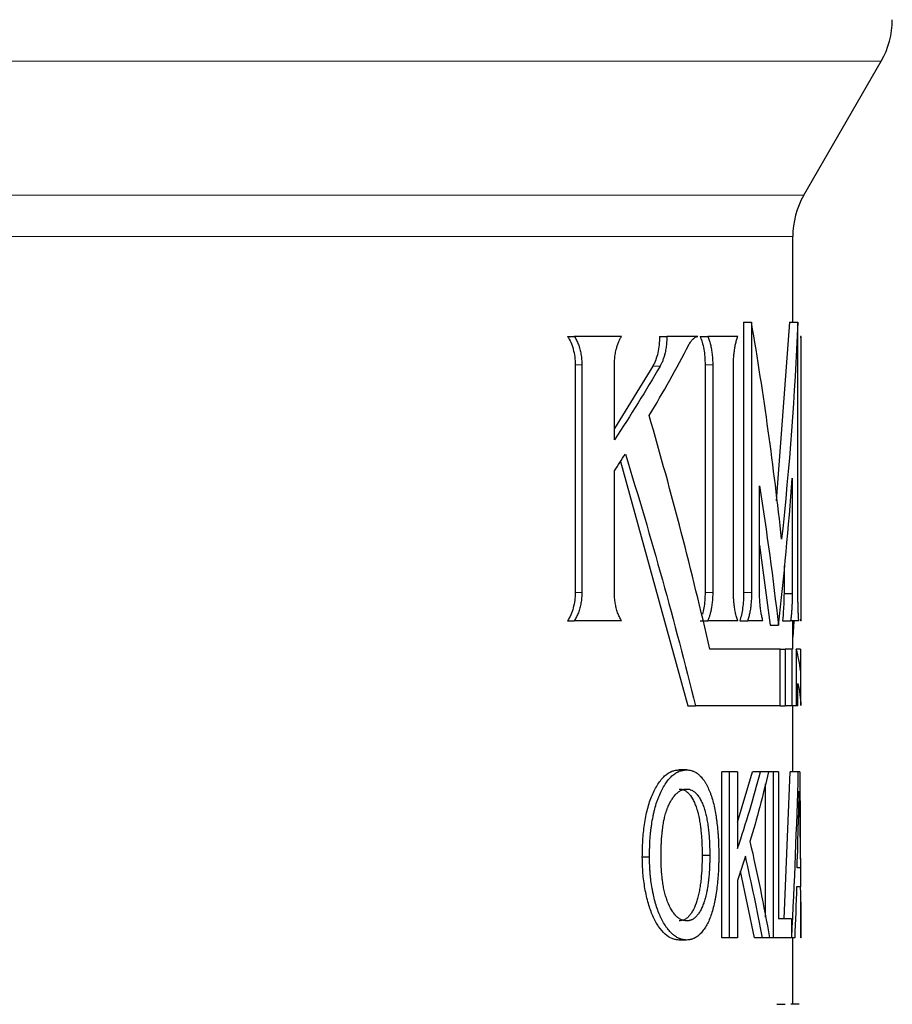
# Model space of a CAD drawing. Units: inches. Extents: x 0.5 to 33.5, y 0.5 to 21.
# Drawn here: x 3 to 3.8, y 9.2 to 10.1 of the extents above; entities that cross this region are included whole.
import ezdxf

# ---------------------------------------------------------------- set-up
doc = ezdxf.new("R2010")
doc.units = ezdxf.units.IN
doc.header["$MEASUREMENT"] = 0

msp = doc.modelspace()

# ---------------------------------------------------------------- linework, layer by layer
at = {"color": 8, "linetype": 'Continuous', "lineweight": 0}
for p, q in [((3.77597, 10.0725), (1.48437, 10.0725)), ((3.70312, 9.94632), (1.55722, 9.94632)), ((3.69267, 9.90732), (1.56767, 9.90732)), ((3.48783, 9.78658), (3.49414, 9.78658)), ((3.56098, 9.78537), (3.56782, 9.78537)), ((3.61012, 9.78654), (3.61733, 9.78654)), ((3.48783, 9.57223), (3.49414, 9.57223)), ((3.61012, 9.57218), (3.61733, 9.57218)), ((3.64639, 9.57218), (3.65386, 9.57218))]:
    msp.add_line(p, q, dxfattribs=at)
at = {"color": 7, "linetype": 'Continuous', "lineweight": 30}
for p, q in [((3.70312, 9.94632), (3.77597, 10.0725)), ((3.69267, 9.82661), (3.69267, 9.90732)), ((3.64639, 9.82661), (3.64639, 9.57218)), ((3.64639, 9.82661), (3.65386, 9.82661)), ((3.65386, 9.82661), (3.65386, 9.57218)), ((3.68974, 9.82661), (3.67718, 9.65832)), ((3.68974, 9.82661), (3.69753, 9.82661)), ((3.69753, 9.57218), (3.69753, 9.82661)), ((3.48066, 9.81329), (3.48691, 9.81329)), ((3.5314, 9.81329), (3.48691, 9.81329)), ((3.56722, 9.81329), (3.57411, 9.81329)), ((3.60318, 9.81329), (3.57411, 9.81329)), ((3.6054, 9.81329), (3.61257, 9.81329)), ((3.64093, 9.81329), (3.61257, 9.81329)), ((3.70048, 9.81329), (3.70009, 9.81329)), ((3.70048, 9.54547), (3.70048, 9.81329)), ((3.48783, 9.78658), (3.48783, 9.57223)), ((3.49414, 9.78658), (3.49414, 9.57223)), ((3.5248, 9.7159), (3.5248, 9.7858)), ((3.56098, 9.78537), (3.5248, 9.72652)), ((3.61012, 9.78654), (3.61012, 9.57218)), ((3.61733, 9.78654), (3.61733, 9.57218)), ((3.63687, 9.57336), (3.63687, 9.78772)), ((3.70035, 9.78654), (3.70035, 9.57218)), ((3.53041, 9.69533), (3.59388, 9.46549)), ((3.52476, 9.57218), (3.5247, 9.68654)), ((3.6922, 9.67976), (3.6922, 9.57109)), ((3.66139, 9.57218), (3.66139, 9.67267)), ((3.66139, 9.61676), (3.67155, 9.5413)), ((3.68445, 9.59714), (3.68445, 9.57109)), ((3.68445, 9.57109), (3.6922, 9.57109)), ((3.48063, 9.54547), (3.48688, 9.54547)), ((3.53137, 9.54547), (3.48688, 9.54547)), ((3.6054, 9.54547), (3.61257, 9.54547)), ((3.64093, 9.54547), (3.61257, 9.54547)), ((3.6428, 9.54547), (3.65025, 9.54547)), ((3.66458, 9.54547), (3.65025, 9.54547)), ((3.67155, 9.5413), (3.67921, 9.5413)), ((3.68288, 9.54547), (3.69062, 9.54547)), ((3.69837, 9.54547), (3.69062, 9.54547)), ((3.69267, 9.5189), (3.69267, 9.54547)), ((3.69356, 9.54481), (3.69267, 9.53002)), ((3.70048, 9.54547), (3.70009, 9.54547)), ((3.68088, 9.5189), (3.61456, 9.5189)), ((3.68088, 9.46549), (3.68088, 9.5189)), ((3.68088, 9.5189), (3.68552, 9.5189)), ((3.68552, 9.5189), (3.68552, 9.46549)), ((3.69218, 9.5189), (3.68552, 9.5189)), ((3.69218, 9.46549), (3.69218, 9.5189)), ((3.69604, 9.5189), (3.69604, 9.46549)), ((3.69991, 9.5189), (3.69604, 9.5189)), ((3.69991, 9.5189), (3.69991, 9.4983)), ((3.70035, 9.4656), (3.70035, 9.5189)), ((3.69753, 9.46549), (3.69753, 9.48628)), ((3.59388, 9.46549), (3.60096, 9.46549)), ((3.68088, 9.46549), (3.60096, 9.46549)), ((3.68088, 9.46549), (3.68552, 9.46549)), ((3.69218, 9.46549), (3.68552, 9.46549)), ((3.69604, 9.46549), (3.69218, 9.46549)), ((3.69267, 9.4031), (3.69267, 9.46549)), ((3.69753, 9.46549), (3.69604, 9.46549)), ((3.59281, 9.4051), (3.58578, 9.4051)), ((3.62592, 9.24685), (3.62592, 9.4031)), ((3.63324, 9.4031), (3.62592, 9.4031)), ((3.63324, 9.24685), (3.63324, 9.4031)), ((3.64077, 9.4031), (3.63324, 9.4031)), ((3.64077, 9.35593), (3.65478, 9.4031)), ((3.64077, 9.4031), (3.64077, 9.33111)), ((3.66232, 9.4031), (3.65478, 9.4031)), ((3.66994, 9.4031), (3.66232, 9.4031)), ((3.67454, 9.4031), (3.66994, 9.4031)), ((3.67454, 9.24685), (3.67454, 9.4031)), ((3.67918, 9.4031), (3.67454, 9.4031)), ((3.67918, 9.4031), (3.67918, 9.26487)), ((3.68473, 9.26487), (3.69012, 9.4031)), ((3.69792, 9.4031), (3.69012, 9.4031)), ((3.69936, 9.4031), (3.69792, 9.4031)), ((3.69936, 9.4031), (3.70007, 9.29492)), ((3.66692, 9.26637), (3.66692, 9.39185)), ((3.55781, 9.3229), (3.55104, 9.3229)), ((3.60735, 9.32488), (3.61454, 9.32488)), ((3.65662, 9.24685), (3.64361, 9.30976)), ((3.69992, 9.31295), (3.69683, 9.31295)), ((3.64077, 9.30093), (3.64077, 9.24685)), ((3.70011, 9.29492), (3.69626, 9.29492)), ((3.70048, 9.24685), (3.70048, 9.2805)), ((3.69143, 9.26487), (3.67918, 9.26487)), ((3.69143, 9.26487), (3.69143, 9.24685)), ((3.59276, 9.24484), (3.58574, 9.24484)), ((3.63324, 9.24685), (3.62592, 9.24685)), ((3.64077, 9.24685), (3.63324, 9.24685)), ((3.66417, 9.24685), (3.65662, 9.24685)), ((3.67089, 9.24685), (3.66417, 9.24685)), ((3.67454, 9.24685), (3.67089, 9.24685)), ((3.69143, 9.24685), (3.67454, 9.24685)), ((3.69452, 9.24685), (3.69178, 9.24685)), ((3.69267, 9.18435), (3.69267, 9.24685)), ((3.70048, 9.24685), (3.70043, 9.24685)), ((3.67776, 9.18435), (3.68547, 9.18435)), ((3.6987, 9.18435), (3.6909, 9.18435))]:
    msp.add_line(p, q, dxfattribs=at)
for centre, start, end in [((3.70842, 10.1115), 330, 0), ((3.77067, 9.90732), 150, 180)]:
    msp.add_arc(centre, 0.078, start, end, dxfattribs=at)
for points in [[(3.68217, 9.6223), (3.67488, 9.6904), (3.66542, 9.75851), (3.65386, 9.82661)], [(3.69753, 9.82661), (3.6946, 9.75851), (3.68947, 9.6904), (3.68217, 9.6223)], [(3.55749, 9.73864), (3.57082, 9.76087), (3.58328, 9.7831), (3.59484, 9.80533)], [(3.56782, 9.78537), (3.55441, 9.76222), (3.54006, 9.73906), (3.5248, 9.7159)], [(3.61456, 9.5189), (3.59783, 9.59215), (3.57877, 9.6654), (3.55749, 9.73864)], [(3.5247, 9.68654), (3.52819, 9.69185), (3.53165, 9.69716), (3.53505, 9.70246)], [(3.53505, 9.70246), (3.55958, 9.62347), (3.58162, 9.54448), (3.60096, 9.46549)], [(3.67921, 9.5413), (3.68453, 9.58745), (3.68887, 9.63361), (3.6922, 9.67976)], [(3.66139, 9.67267), (3.66821, 9.62888), (3.67415, 9.58509), (3.67921, 9.5413)], [(3.69991, 9.4983), (3.69923, 9.50517), (3.69794, 9.51203), (3.69604, 9.5189)], [(3.69753, 9.48628), (3.69908, 9.47939), (3.70002, 9.47249), (3.70035, 9.4656)], [(3.64077, 9.33111), (3.64873, 9.3551), (3.65592, 9.3791), (3.66232, 9.4031)], [(3.66994, 9.4031), (3.66474, 9.38133), (3.65889, 9.35957), (3.65239, 9.3378)], [(3.69178, 9.24685), (3.69443, 9.29893), (3.69648, 9.35101), (3.69792, 9.4031)], [(3.69683, 9.31295), (3.69727, 9.32737), (3.69768, 9.34179), (3.69804, 9.35621)], [(3.69931, 9.35402), (3.69955, 9.34033), (3.69975, 9.32664), (3.69992, 9.31295)], [(3.65239, 9.3378), (3.65929, 9.30748), (3.66546, 9.27716), (3.67089, 9.24685)], [(3.64814, 9.32381), (3.64576, 9.31619), (3.6433, 9.30856), (3.64077, 9.30093)], [(3.66417, 9.24685), (3.6593, 9.2725), (3.65396, 9.29816), (3.64814, 9.32381)], [(3.69626, 9.29492), (3.69573, 9.2789), (3.69515, 9.26287), (3.69452, 9.24685)], [(3.70043, 9.24685), (3.70037, 9.26287), (3.70027, 9.2789), (3.70011, 9.29492)]]:
    msp.add_open_spline(points, degree=3, dxfattribs=at)
for points, knots in [([(3.48066, 9.81329), (3.48296, 9.80989), (3.48472, 9.80588), (3.48721, 9.79659), (3.48783, 9.7917), (3.48783, 9.78658)], [0, 0, 0, 0, 0.5, 0.5, 1, 1, 1, 1]), ([(3.48691, 9.81329), (3.48729, 9.81272), (3.48804, 9.81157), (3.48906, 9.80971), (3.49, 9.80775), (3.49085, 9.80568), (3.49161, 9.80351), (3.4925, 9.8005), (3.49336, 9.79656), (3.49402, 9.79162), (3.4941, 9.78827), (3.49414, 9.78658)], [0, 0, 0, 0, 0.084509, 0.168037, 0.250997, 0.333812, 0.416907, 0.500701, 0.667554, 0.832847, 1, 1, 1, 1]), ([(3.5248, 9.7858), (3.5248, 9.78667), (3.5248, 9.7884), (3.52493, 9.79098), (3.52515, 9.79352), (3.52548, 9.79602), (3.5259, 9.79848), (3.52652, 9.80128), (3.52737, 9.80437), (3.52853, 9.80761), (3.52987, 9.81064), (3.53089, 9.8124), (3.5314, 9.81329)], [0, 0, 0, 0, 0.084213, 0.16745, 0.250153, 0.332769, 0.415749, 0.499538, 0.624493, 0.749582, 0.874531, 1, 1, 1, 1]), ([(3.56722, 9.81329), (3.56724, 9.80793), (3.5667, 9.80267), (3.56455, 9.79301), (3.56297, 9.78874), (3.56098, 9.78537)], [0, 0, 0, 0, 0.5, 0.5, 1, 1, 1, 1]), ([(3.57411, 9.81329), (3.57411, 9.8124), (3.5741, 9.81062), (3.57396, 9.80797), (3.57374, 9.80536), (3.57342, 9.80279), (3.57302, 9.80027), (3.57244, 9.79742), (3.57163, 9.79429), (3.57054, 9.79102), (3.56928, 9.78799), (3.56831, 9.78625), (3.56782, 9.78537)], [0, 0, 0, 0, 0.083773, 0.166869, 0.249755, 0.3329, 0.416142, 0.499477, 0.62444, 0.749542, 0.874697, 1, 1, 1, 1]), ([(3.59484, 9.80533), (3.59515, 9.80588), (3.59576, 9.80699), (3.59674, 9.80843), (3.59774, 9.80971), (3.59914, 9.81117), (3.60095, 9.81259), (3.60243, 9.81306), (3.60318, 9.81329)], [0, 0, 0, 0, 0.125703, 0.25044, 0.374905, 0.499797, 0.74947, 1, 1, 1, 1]), ([(3.6054, 9.81329), (3.60693, 9.80988), (3.60809, 9.80587), (3.60972, 9.79656), (3.61012, 9.79167), (3.61012, 9.78654)], [0, 0, 0, 0, 0.5, 0.5, 1, 1, 1, 1]), ([(3.61257, 9.81329), (3.61282, 9.81271), (3.61332, 9.81157), (3.614, 9.8097), (3.61461, 9.80774), (3.61517, 9.80567), (3.61567, 9.80349), (3.61626, 9.80047), (3.61682, 9.79653), (3.61725, 9.79159), (3.6173, 9.78823), (3.61733, 9.78654)], [0, 0, 0, 0, 0.084512, 0.168039, 0.250998, 0.333812, 0.416907, 0.500704, 0.667472, 0.832762, 1, 1, 1, 1]), ([(3.63687, 9.78772), (3.63688, 9.78853), (3.63691, 9.79016), (3.63702, 9.79256), (3.63719, 9.79493), (3.63741, 9.79725), (3.63768, 9.79953), (3.63812, 9.8025), (3.63878, 9.80603), (3.63976, 9.80994), (3.64054, 9.81217), (3.64093, 9.81329)], [0, 0, 0, 0, 0.084141, 0.167412, 0.250198, 0.332894, 0.415895, 0.499592, 0.66643, 0.832187, 1, 1, 1, 1]), ([(3.70009, 9.81329), (3.70011, 9.81271), (3.70014, 9.81157), (3.70018, 9.8097), (3.70022, 9.80774), (3.70025, 9.80567), (3.70027, 9.80349), (3.7003, 9.80047), (3.70033, 9.79653), (3.70035, 9.79159), (3.70035, 9.78823), (3.70035, 9.78654)], [0, 0, 0, 0, 0.084512, 0.16804, 0.250999, 0.333812, 0.416907, 0.500704, 0.667465, 0.832755, 1, 1, 1, 1]), ([(3.48783, 9.57223), (3.48783, 9.56708), (3.48721, 9.5622), (3.48471, 9.55289), (3.48294, 9.54887), (3.48063, 9.54547)], [0, 0, 0, 0, 0.5, 0.5, 1, 1, 1, 1]), ([(3.49414, 9.57223), (3.49413, 9.57138), (3.49411, 9.56968), (3.49394, 9.56717), (3.49368, 9.5647), (3.49331, 9.56226), (3.49284, 9.55987), (3.49208, 9.55676), (3.49088, 9.55305), (3.48909, 9.54896), (3.48762, 9.54664), (3.48688, 9.54547)], [0, 0, 0, 0, 0.0841917, 0.1674484, 0.25019, 0.3328439, 0.4158392, 0.4995995, 0.6664571, 0.8321224, 1, 1, 1, 1]), ([(3.53137, 9.54547), (3.53103, 9.54605), (3.53036, 9.54719), (3.52943, 9.54906), (3.52858, 9.55102), (3.5278, 9.55308), (3.52711, 9.55525), (3.52629, 9.55827), (3.52548, 9.56221), (3.52488, 9.56714), (3.5248, 9.5705), (3.52476, 9.57218)], [0, 0, 0, 0, 0.084509, 0.168037, 0.250997, 0.333812, 0.416907, 0.500701, 0.667554, 0.832847, 1, 1, 1, 1]), ([(3.61012, 9.57218), (3.61006, 9.56966), (3.60994, 9.56464), (3.60906, 9.55767), (3.60806, 9.5537), (3.6076, 9.55185)], [0, 0, 0, 0, 0.348973, 0.696131, 1, 1, 1, 1]), ([(3.61733, 9.57218), (3.61732, 9.57133), (3.61731, 9.56965), (3.6172, 9.56714), (3.61703, 9.56467), (3.61679, 9.56224), (3.61648, 9.55985), (3.61605, 9.55713), (3.61544, 9.55414), (3.61462, 9.55099), (3.61367, 9.54806), (3.61294, 9.54634), (3.61257, 9.54547)], [0, 0, 0, 0, 0.084178, 0.167425, 0.250158, 0.332803, 0.415788, 0.499533, 0.624491, 0.749584, 0.874531, 1, 1, 1, 1]), ([(3.64093, 9.54547), (3.64071, 9.54607), (3.64028, 9.54726), (3.63969, 9.5492), (3.63915, 9.55125), (3.63867, 9.55341), (3.63823, 9.55568), (3.63778, 9.55844), (3.63737, 9.56172), (3.63705, 9.56554), (3.63687, 9.56943), (3.63687, 9.57205), (3.63687, 9.57336)], [0, 0, 0, 0, 0.0845519, 0.1680562, 0.2509604, 0.3337218, 0.4167997, 0.5006487, 0.6255129, 0.7503989, 0.8749493, 1, 1, 1, 1]), ([(3.64639, 9.57218), (3.64639, 9.56705), (3.64608, 9.56218), (3.64485, 9.55288), (3.64397, 9.54886), (3.6428, 9.54547)], [0, 0, 0, 0, 0.5, 0.5, 1, 1, 1, 1]), ([(3.65386, 9.57218), (3.65386, 9.57133), (3.65385, 9.56964), (3.65376, 9.56714), (3.65364, 9.56467), (3.65345, 9.56224), (3.65322, 9.55985), (3.65284, 9.55674), (3.65225, 9.55304), (3.65136, 9.54895), (3.65062, 9.54664), (3.65025, 9.54547)], [0, 0, 0, 0, 0.084189, 0.167446, 0.25019, 0.332846, 0.415841, 0.499596, 0.666598, 0.832267, 1, 1, 1, 1]), ([(3.66458, 9.54547), (3.66441, 9.54605), (3.66409, 9.54719), (3.66365, 9.54906), (3.66324, 9.55102), (3.66286, 9.55308), (3.66253, 9.55525), (3.66213, 9.55827), (3.66174, 9.56221), (3.66144, 9.56714), (3.66141, 9.57049), (3.66139, 9.57218)], [0, 0, 0, 0, 0.084509, 0.168037, 0.250997, 0.333812, 0.416907, 0.500701, 0.667554, 0.832847, 1, 1, 1, 1]), ([(3.68445, 9.57109), (3.68443, 9.56616), (3.68429, 9.56147), (3.68376, 9.5526), (3.68338, 9.54874), (3.68288, 9.54547)], [0, 0, 0, 0, 0.5, 0.5, 1, 1, 1, 1]), ([(3.6922, 9.57109), (3.69219, 9.57028), (3.69218, 9.56865), (3.69214, 9.56624), (3.69208, 9.56387), (3.692, 9.56154), (3.6919, 9.55926), (3.69174, 9.55628), (3.69148, 9.55274), (3.6911, 9.54883), (3.69078, 9.5466), (3.69062, 9.54547)], [0, 0, 0, 0, 0.084143, 0.167414, 0.250199, 0.332894, 0.415895, 0.499595, 0.666334, 0.832088, 1, 1, 1, 1]), ([(3.69837, 9.54547), (3.69833, 9.54605), (3.69825, 9.54719), (3.69813, 9.54906), (3.69803, 9.55102), (3.69793, 9.55308), (3.69784, 9.55525), (3.69774, 9.55827), (3.69763, 9.56221), (3.69755, 9.56714), (3.69754, 9.5705), (3.69753, 9.57218)], [0, 0, 0, 0, 0.084509, 0.168037, 0.250997, 0.333812, 0.416907, 0.500701, 0.667554, 0.832847, 1, 1, 1, 1]), ([(3.70035, 9.57218), (3.70035, 9.57133), (3.70035, 9.56964), (3.70034, 9.56714), (3.70034, 9.56467), (3.70033, 9.56224), (3.70031, 9.55985), (3.70029, 9.55674), (3.70025, 9.55304), (3.70019, 9.54895), (3.70012, 9.54664), (3.70009, 9.54547)], [0, 0, 0, 0, 0.084189, 0.167446, 0.25019, 0.332846, 0.415841, 0.499596, 0.666598, 0.832266, 1, 1, 1, 1]), ([(3.55104, 9.3229), (3.55107, 9.32551), (3.55113, 9.3307), (3.55153, 9.34108), (3.55285, 9.35388), (3.55523, 9.36607), (3.55786, 9.375), (3.56019, 9.38117), (3.56281, 9.38677), (3.56568, 9.39176), (3.56877, 9.39603), (3.57312, 9.40062), (3.57773, 9.40362), (3.58236, 9.40478), (3.58464, 9.40499), (3.58578, 9.4051)], [0, 0, 0, 0, 0.062519, 0.124966, 0.249917, 0.375185, 0.437811, 0.499889, 0.56258, 0.625029, 0.687408, 0.750083, 0.875024, 0.937448, 1, 1, 1, 1]), ([(3.55781, 9.3229), (3.55783, 9.32464), (3.55785, 9.32615), (3.55788, 9.3281), (3.5579, 9.3287), (3.55791, 9.32951), (3.55792, 9.32977), (3.55793, 9.33013), (3.55793, 9.33025), (3.55793, 9.33043), (3.55793, 9.33048), (3.55794, 9.33057), (3.55794, 9.33059), (3.55794, 9.33065), (3.55794, 9.33066), (3.55797, 9.33213), (3.55802, 9.33349), (3.5581, 9.33543), (3.55813, 9.33606), (3.55817, 9.33699), (3.55819, 9.33729), (3.55821, 9.33774), (3.55822, 9.33789), (3.55824, 9.33818), (3.55825, 9.33831), (3.55841, 9.34106), (3.55862, 9.34363), (3.55902, 9.34745), (3.55917, 9.34871), (3.5594, 9.35061), (3.55949, 9.35124), (3.55966, 9.35249), (3.55975, 9.3531), (3.56022, 9.35633), (3.56066, 9.35881), (3.56137, 9.3624), (3.56163, 9.36357), (3.56215, 9.36587), (3.56245, 9.36708), (3.56336, 9.37056), (3.56403, 9.37279), (3.56511, 9.376), (3.56548, 9.37704), (3.56625, 9.37909), (3.56665, 9.38007), (3.56875, 9.38502), (3.57059, 9.38855), (3.57459, 9.39473), (3.57673, 9.3973), (3.58011, 9.40037), (3.58125, 9.40125), (3.58297, 9.40235), (3.58355, 9.40268), (3.58441, 9.40313), (3.5847, 9.40327), (3.58514, 9.40346), (3.58528, 9.40352), (3.5855, 9.40361), (3.58557, 9.40364), (3.58572, 9.4037), (3.5858, 9.40373), (3.58639, 9.40396), (3.58694, 9.40414), (3.58781, 9.40437), (3.58811, 9.40444), (3.58857, 9.40454), (3.58872, 9.40457), (3.58895, 9.40462), (3.58903, 9.40463), (3.58915, 9.40465), (3.58919, 9.40466), (3.58925, 9.40467), (3.58927, 9.40467), (3.58931, 9.40468), (3.58933, 9.40468), (3.59012, 9.40482), (3.59128, 9.40495), (3.59281, 9.4051)], [0, 0, 0, 0, 0.03125, 0.03125, 0.046875, 0.046875, 0.054688, 0.054688, 0.058594, 0.058594, 0.060547, 0.060547, 0.061523, 0.061523, 0.0625, 0.0625, 0.09375, 0.09375, 0.109375, 0.109375, 0.117188, 0.117188, 0.121094, 0.121094, 0.125, 0.125, 0.1875, 0.1875, 0.21875, 0.21875, 0.234375, 0.234375, 0.25, 0.25, 0.3125, 0.3125, 0.34375, 0.34375, 0.375, 0.375, 0.4375, 0.4375, 0.46875, 0.46875, 0.5, 0.5, 0.625, 0.625, 0.75, 0.75, 0.8125, 0.8125, 0.84375, 0.84375, 0.859375, 0.859375, 0.867188, 0.867188, 0.871094, 0.871094, 0.875, 0.875, 0.90625, 0.90625, 0.921875, 0.921875, 0.929688, 0.929688, 0.933594, 0.933594, 0.935547, 0.935547, 0.936523, 0.936523, 0.9375, 0.9375, 1, 1, 1, 1]), ([(3.59281, 9.4051), (3.59356, 9.40502), (3.59421, 9.40495), (3.59505, 9.40485), (3.5953, 9.40481), (3.59565, 9.40476), (3.59576, 9.40474), (3.59591, 9.40472), (3.59596, 9.40471), (3.59604, 9.4047), (3.59606, 9.40469), (3.5961, 9.40468), (3.59611, 9.40468), (3.59613, 9.40468), (3.59614, 9.40468), (3.59676, 9.40456), (3.59734, 9.40443), (3.59816, 9.40419), (3.59842, 9.40411), (3.59881, 9.40397), (3.59893, 9.40392), (3.59912, 9.40385), (3.59918, 9.40383), (3.59931, 9.40378), (3.59936, 9.40375), (3.60048, 9.40328), (3.60152, 9.40268), (3.60306, 9.40157), (3.60357, 9.40116), (3.60434, 9.40049), (3.60459, 9.40026), (3.6051, 9.39978), (3.60536, 9.39953), (3.60659, 9.39826), (3.60754, 9.39713), (3.60891, 9.39527), (3.60936, 9.39462), (3.61001, 9.3936), (3.61023, 9.39326), (3.61066, 9.39255), (3.61086, 9.39219), (3.61193, 9.39032), (3.61273, 9.38872), (3.61387, 9.38617), (3.61424, 9.38529), (3.61477, 9.38393), (3.61494, 9.38348), (3.6152, 9.38278), (3.61529, 9.38255), (3.61546, 9.38207), (3.61554, 9.38183), (3.6169, 9.37792), (3.61802, 9.37386), (3.61944, 9.3672), (3.61988, 9.36488), (3.62047, 9.36127), (3.62066, 9.36004), (3.62093, 9.35816), (3.62102, 9.35752), (3.62114, 9.35657), (3.62118, 9.35625), (3.62127, 9.3556), (3.62131, 9.35526), (3.62165, 9.35248), (3.62191, 9.35), (3.62223, 9.34626), (3.62233, 9.34501), (3.62246, 9.34314), (3.6225, 9.34251), (3.62256, 9.34158), (3.62258, 9.34126), (3.6226, 9.34079), (3.62261, 9.34064), (3.62263, 9.34032), (3.62264, 9.34015), (3.6227, 9.33887), (3.62276, 9.33766), (3.62283, 9.33575), (3.62285, 9.3351), (3.62288, 9.3341), (3.62289, 9.33376), (3.6229, 9.33325), (3.6229, 9.33308), (3.62291, 9.33282), (3.62291, 9.33273), (3.62291, 9.3326), (3.62291, 9.33256), (3.62292, 9.33247), (3.62292, 9.33241), (3.62296, 9.33069), (3.623, 9.32813), (3.62304, 9.32472)], [0, 0, 0, 0, 0.03125, 0.03125, 0.046875, 0.046875, 0.054688, 0.054688, 0.058594, 0.058594, 0.060547, 0.060547, 0.061523, 0.061523, 0.0625, 0.0625, 0.09375, 0.09375, 0.109375, 0.109375, 0.117188, 0.117188, 0.121094, 0.121094, 0.125, 0.125, 0.1875, 0.1875, 0.21875, 0.21875, 0.234375, 0.234375, 0.25, 0.25, 0.3125, 0.3125, 0.34375, 0.34375, 0.359375, 0.359375, 0.375, 0.375, 0.4375, 0.4375, 0.46875, 0.46875, 0.484375, 0.484375, 0.492188, 0.492188, 0.5, 0.5, 0.625, 0.625, 0.6875, 0.6875, 0.71875, 0.71875, 0.734375, 0.734375, 0.742188, 0.742188, 0.75, 0.75, 0.8125, 0.8125, 0.84375, 0.84375, 0.859375, 0.859375, 0.867188, 0.867188, 0.871094, 0.871094, 0.875, 0.875, 0.90625, 0.90625, 0.921875, 0.921875, 0.929688, 0.929688, 0.933594, 0.933594, 0.935547, 0.935547, 0.936523, 0.936523, 0.9375, 0.9375, 1, 1, 1, 1]), ([(3.56868, 9.32265), (3.5687, 9.32527), (3.56872, 9.32723), (3.56874, 9.32855), (3.56875, 9.3286), (3.56875, 9.32866), (3.56875, 9.32869), (3.56875, 9.32879), (3.56875, 9.32885), (3.56875, 9.32904), (3.56876, 9.32917), (3.56876, 9.32955), (3.56877, 9.3298), (3.56879, 9.33055), (3.5688, 9.33105), (3.56884, 9.33252), (3.56888, 9.33347), (3.56892, 9.33452), (3.56893, 9.33467), (3.56894, 9.33493), (3.56895, 9.33506), (3.56896, 9.33544), (3.56898, 9.3357), (3.56902, 9.33647), (3.56904, 9.33698), (3.56913, 9.33849), (3.56919, 9.33948), (3.56939, 9.34239), (3.56955, 9.34425), (3.56975, 9.34615), (3.56976, 9.34629), (3.56979, 9.34654), (3.5698, 9.34667), (3.56984, 9.34704), (3.56987, 9.34729), (3.56995, 9.34803), (3.57001, 9.34852), (3.57019, 9.34997), (3.57032, 9.35092), (3.57073, 9.35373), (3.57104, 9.35554), (3.5714, 9.35739), (3.57143, 9.35753), (3.57148, 9.35777), (3.5715, 9.35789), (3.57158, 9.35826), (3.57163, 9.3585), (3.57178, 9.35922), (3.57189, 9.35969), (3.5722, 9.36108), (3.57242, 9.36197), (3.5731, 9.36454), (3.57358, 9.36611), (3.57422, 9.36791), (3.57436, 9.36829), (3.57464, 9.36902), (3.57479, 9.36939), (3.57525, 9.3705), (3.57557, 9.37123), (3.57601, 9.37215), (3.57609, 9.37231), (3.57625, 9.37265), (3.57634, 9.37281), (3.57659, 9.37331), (3.57676, 9.37364), (3.57728, 9.37462), (3.57763, 9.37525), (3.57818, 9.37616), (3.57835, 9.37645), (3.57871, 9.37703), (3.5789, 9.37731), (3.57946, 9.37816), (3.57984, 9.37871), (3.58063, 9.37978), (3.58103, 9.3803), (3.58182, 9.38126), (3.58221, 9.3817), (3.58339, 9.38294), (3.58419, 9.38365), (3.58588, 9.3849), (3.58675, 9.38543), (3.58789, 9.38597), (3.58812, 9.38607), (3.58857, 9.38626), (3.58879, 9.38634), (3.58944, 9.38658), (3.58986, 9.3867), (3.59066, 9.38688), (3.59109, 9.38695), (3.59158, 9.38699), (3.59158, 9.38699), (3.5916, 9.38699), (3.59161, 9.387), (3.59164, 9.387), (3.59166, 9.387), (3.59172, 9.387), (3.59176, 9.38701), (3.5919, 9.38702), (3.592, 9.38702), (3.59232, 9.38704), (3.59257, 9.38706), (3.59286, 9.38707)], [0, 0, 0, 0, 0.0625, 0.0625, 0.063477, 0.063477, 0.064453, 0.064453, 0.066406, 0.066406, 0.070312, 0.070312, 0.078125, 0.078125, 0.09375, 0.09375, 0.125, 0.125, 0.128906, 0.128906, 0.132812, 0.132812, 0.140625, 0.140625, 0.15625, 0.15625, 0.1875, 0.1875, 0.25, 0.25, 0.253906, 0.253906, 0.257812, 0.257812, 0.265625, 0.265625, 0.28125, 0.28125, 0.3125, 0.3125, 0.375, 0.375, 0.378906, 0.378906, 0.382812, 0.382812, 0.390625, 0.390625, 0.40625, 0.40625, 0.4375, 0.4375, 0.5, 0.5, 0.515625, 0.515625, 0.53125, 0.53125, 0.5625, 0.5625, 0.570312, 0.570312, 0.578125, 0.578125, 0.59375, 0.59375, 0.625, 0.625, 0.640625, 0.640625, 0.65625, 0.65625, 0.6875, 0.6875, 0.71875, 0.71875, 0.75, 0.75, 0.8125, 0.8125, 0.875, 0.875, 0.890625, 0.890625, 0.90625, 0.90625, 0.9375, 0.9375, 0.96875, 0.96875, 0.969727, 0.969727, 0.970703, 0.970703, 0.972656, 0.972656, 0.976562, 0.976562, 0.984375, 0.984375, 1, 1, 1, 1]), ([(3.58583, 9.38707), (3.58625, 9.38705), (3.58708, 9.38701), (3.58872, 9.38677), (3.59073, 9.38597), (3.59308, 9.3845), (3.59602, 9.38156), (3.59871, 9.37748), (3.6007, 9.37297), (3.60174, 9.37018), (3.6025, 9.36782), (3.60322, 9.36526), (3.60413, 9.36158), (3.60498, 9.35719), (3.60576, 9.35214), (3.60633, 9.34718), (3.60682, 9.3419), (3.60712, 9.33625), (3.60732, 9.33057), (3.60734, 9.32678), (3.60735, 9.32488)], [0, 0, 0, 0, 0.031267, 0.062531, 0.125026, 0.187533, 0.250028, 0.374818, 0.437318, 0.468611, 0.499836, 0.536424, 0.571431, 0.642403, 0.696391, 0.7499, 0.812423, 0.874943, 0.937472, 1, 1, 1, 1]), ([(3.59286, 9.38707), (3.59342, 9.38704), (3.59383, 9.38701), (3.59412, 9.38699), (3.59414, 9.38699), (3.59417, 9.38698), (3.59418, 9.38698), (3.59422, 9.38698), (3.59425, 9.38697), (3.59433, 9.38696), (3.59438, 9.38696), (3.59454, 9.38694), (3.59465, 9.38692), (3.59496, 9.38688), (3.59516, 9.38684), (3.59613, 9.38662), (3.59694, 9.38632), (3.59863, 9.38545), (3.59942, 9.38494), (3.60031, 9.38423), (3.60048, 9.38409), (3.60084, 9.38377), (3.60103, 9.3836), (3.60158, 9.38306), (3.60197, 9.38265), (3.60246, 9.38208), (3.60254, 9.38199), (3.60272, 9.38178), (3.60281, 9.38167), (3.60308, 9.38134), (3.60325, 9.38112), (3.60377, 9.38043), (3.60411, 9.37994), (3.60511, 9.37842), (3.60575, 9.37731), (3.60644, 9.37595), (3.60651, 9.37582), (3.60665, 9.37553), (3.60672, 9.37538), (3.60694, 9.37493), (3.60708, 9.37461), (3.60752, 9.37365), (3.6078, 9.37297), (3.60816, 9.37208), (3.60823, 9.37191), (3.60836, 9.37157), (3.60843, 9.37139), (3.60862, 9.37087), (3.60875, 9.37051), (3.60913, 9.36943), (3.60937, 9.36869), (3.60965, 9.36774), (3.60972, 9.36753), (3.60983, 9.36713), (3.60989, 9.36693), (3.61006, 9.36633), (3.61017, 9.36594), (3.6105, 9.36475), (3.6107, 9.36395), (3.61108, 9.36237), (3.61125, 9.36159), (3.6116, 9.35996), (3.61176, 9.35911), (3.61209, 9.35735), (3.61225, 9.35642), (3.61254, 9.35463), (3.61267, 9.35374), (3.61286, 9.35242), (3.61293, 9.35197), (3.61304, 9.35113), (3.61309, 9.3507), (3.61325, 9.34937), (3.61336, 9.34843), (3.61351, 9.34693), (3.61356, 9.34641), (3.61366, 9.34543), (3.6137, 9.34495), (3.61383, 9.34356), (3.6139, 9.34269), (3.61398, 9.34168), (3.61399, 9.34144), (3.61403, 9.341), (3.61404, 9.34077), (3.61409, 9.34009), (3.61411, 9.33963), (3.6142, 9.33822), (3.61424, 9.33725), (3.61433, 9.33524), (3.61437, 9.33424), (3.61443, 9.33235), (3.61446, 9.33144), (3.61448, 9.33051), (3.61448, 9.33049), (3.61448, 9.3304), (3.61448, 9.33036), (3.61449, 9.33023), (3.61449, 9.33014), (3.61449, 9.32986), (3.6145, 9.32967), (3.61451, 9.32906), (3.61451, 9.32862), (3.61453, 9.3272), (3.61453, 9.32611), (3.61454, 9.32488)], [0, 0, 0, 0, 0.03125, 0.03125, 0.032227, 0.032227, 0.033203, 0.033203, 0.035156, 0.035156, 0.039062, 0.039062, 0.046875, 0.046875, 0.0625, 0.0625, 0.125, 0.125, 0.1875, 0.1875, 0.203125, 0.203125, 0.21875, 0.21875, 0.25, 0.25, 0.257812, 0.257812, 0.265625, 0.265625, 0.28125, 0.28125, 0.3125, 0.3125, 0.375, 0.375, 0.382812, 0.382812, 0.390625, 0.390625, 0.40625, 0.40625, 0.4375, 0.4375, 0.445312, 0.445312, 0.453125, 0.453125, 0.46875, 0.46875, 0.5, 0.5, 0.507812, 0.507812, 0.515625, 0.515625, 0.53125, 0.53125, 0.5625, 0.5625, 0.59375, 0.59375, 0.625, 0.625, 0.65625, 0.65625, 0.6875, 0.6875, 0.703125, 0.703125, 0.71875, 0.71875, 0.75, 0.75, 0.765625, 0.765625, 0.78125, 0.78125, 0.8125, 0.8125, 0.820312, 0.820312, 0.828125, 0.828125, 0.84375, 0.84375, 0.875, 0.875, 0.90625, 0.90625, 0.9375, 0.9375, 0.939453, 0.939453, 0.941406, 0.941406, 0.945312, 0.945312, 0.953125, 0.953125, 0.96875, 0.96875, 1, 1, 1, 1]), ([(3.69804, 9.35621), (3.69814, 9.35927), (3.69822, 9.36159), (3.69826, 9.3632), (3.69827, 9.36328), (3.69827, 9.36341), (3.69827, 9.36348), (3.69828, 9.36368), (3.69828, 9.36382), (3.69829, 9.36423), (3.6983, 9.36451), (3.69832, 9.36535), (3.69834, 9.36593), (3.69838, 9.36772), (3.69842, 9.36897), (3.69846, 9.37095), (3.69848, 9.37162), (3.6985, 9.3729), (3.69852, 9.37353), (3.69855, 9.37536), (3.69858, 9.37651), (3.6986, 9.37767), (3.6986, 9.3777), (3.6986, 9.37781), (3.6986, 9.37786), (3.6986, 9.37803), (3.69861, 9.37814), (3.69861, 9.37849), (3.69862, 9.37873), (3.69863, 9.37951), (3.69864, 9.38008), (3.69867, 9.38194), (3.69869, 9.3834), (3.69871, 9.38507)], [0, 0, 0, 0, 0.25, 0.25, 0.257812, 0.257812, 0.265625, 0.265625, 0.28125, 0.28125, 0.3125, 0.3125, 0.375, 0.375, 0.5, 0.5, 0.5625, 0.5625, 0.625, 0.625, 0.75, 0.75, 0.757812, 0.757812, 0.765625, 0.765625, 0.78125, 0.78125, 0.8125, 0.8125, 0.875, 0.875, 1, 1, 1, 1]), ([(3.69871, 9.38507), (3.69874, 9.38345), (3.69877, 9.38215), (3.69879, 9.38117), (3.69879, 9.38112), (3.69879, 9.38105), (3.69879, 9.38102), (3.6988, 9.38093), (3.6988, 9.38087), (3.6988, 9.38068), (3.6988, 9.38056), (3.69881, 9.38021), (3.69882, 9.37999), (3.69883, 9.37937), (3.69884, 9.379), (3.69886, 9.37803), (3.69887, 9.37757), (3.69887, 9.3773), (3.69887, 9.37727), (3.69887, 9.37723), (3.69887, 9.37721), (3.69888, 9.37714), (3.69888, 9.3771), (3.69888, 9.37698), (3.69888, 9.3769), (3.69889, 9.37666), (3.69889, 9.37649), (3.6989, 9.37601), (3.6989, 9.37568), (3.69892, 9.37471), (3.69894, 9.37406), (3.69895, 9.37334), (3.69895, 9.37329), (3.69895, 9.37315), (3.69896, 9.37308), (3.69896, 9.37288), (3.69896, 9.37274), (3.69897, 9.3723), (3.69898, 9.37199), (3.699, 9.37102), (3.69901, 9.37031), (3.69903, 9.36944), (3.69903, 9.36937), (3.69903, 9.3692), (3.69903, 9.36912), (3.69904, 9.36887), (3.69904, 9.3687), (3.69905, 9.3682), (3.69906, 9.36787), (3.69908, 9.3669), (3.69909, 9.36627), (3.6991, 9.36562), (3.6991, 9.36556), (3.6991, 9.36545), (3.69911, 9.3654), (3.69911, 9.36524), (3.69911, 9.36514), (3.69912, 9.36484), (3.69912, 9.36465), (3.69913, 9.36408), (3.69914, 9.36373), (3.69915, 9.36276), (3.69916, 9.36222), (3.69917, 9.36175), (3.69917, 9.36168), (3.69918, 9.36159), (3.69918, 9.36154), (3.69918, 9.3614), (3.69918, 9.36131), (3.69919, 9.36103), (3.69919, 9.36085), (3.6992, 9.3603), (3.69921, 9.35994), (3.69923, 9.35889), (3.69924, 9.35822), (3.69927, 9.35627), (3.69929, 9.35509), (3.69931, 9.35402)], [0, 0, 0, 0, 0.125, 0.125, 0.126953, 0.126953, 0.128906, 0.128906, 0.132812, 0.132812, 0.140625, 0.140625, 0.15625, 0.15625, 0.1875, 0.1875, 0.25, 0.25, 0.251953, 0.251953, 0.253906, 0.253906, 0.257812, 0.257812, 0.265625, 0.265625, 0.28125, 0.28125, 0.3125, 0.3125, 0.375, 0.375, 0.382812, 0.382812, 0.390625, 0.390625, 0.40625, 0.40625, 0.4375, 0.4375, 0.5, 0.5, 0.507812, 0.507812, 0.515625, 0.515625, 0.53125, 0.53125, 0.5625, 0.5625, 0.625, 0.625, 0.628906, 0.628906, 0.632812, 0.632812, 0.640625, 0.640625, 0.65625, 0.65625, 0.6875, 0.6875, 0.75, 0.75, 0.753906, 0.753906, 0.757812, 0.757812, 0.765625, 0.765625, 0.78125, 0.78125, 0.8125, 0.8125, 0.875, 0.875, 1, 1, 1, 1]), ([(3.58574, 9.24484), (3.58464, 9.24495), (3.58244, 9.24515), (3.57797, 9.2463), (3.57246, 9.24999), (3.56725, 9.256), (3.56348, 9.26218), (3.56008, 9.26908), (3.55645, 9.27929), (3.55388, 9.29084), (3.55238, 9.30058), (3.55158, 9.30795), (3.55119, 9.31538), (3.55109, 9.3204), (3.55104, 9.3229)], [0, 0, 0, 0, 0.062587, 0.125006, 0.249996, 0.374896, 0.437596, 0.500042, 0.621032, 0.749888, 0.813907, 0.875005, 0.937437, 1, 1, 1, 1]), ([(3.59276, 9.24484), (3.59203, 9.24491), (3.59138, 9.24498), (3.59054, 9.24508), (3.59029, 9.24512), (3.58994, 9.24516), (3.58983, 9.24518), (3.58967, 9.24521), (3.58962, 9.24521), (3.58955, 9.24523), (3.58952, 9.24523), (3.58949, 9.24524), (3.58947, 9.24524), (3.58945, 9.24524), (3.58945, 9.24524), (3.58881, 9.24535), (3.58823, 9.24548), (3.58739, 9.24571), (3.58711, 9.24579), (3.58672, 9.24592), (3.58658, 9.24597), (3.58639, 9.24604), (3.58633, 9.24606), (3.5862, 9.24611), (3.58614, 9.24613), (3.58498, 9.24659), (3.58389, 9.24717), (3.58223, 9.24824), (3.58168, 9.24863), (3.58084, 9.24928), (3.58056, 9.2495), (3.58001, 9.24996), (3.57972, 9.25021), (3.57835, 9.25143), (3.57729, 9.25252), (3.57573, 9.25432), (3.57522, 9.25495), (3.57421, 9.25626), (3.57373, 9.25693), (3.57224, 9.2591), (3.57129, 9.26065), (3.56993, 9.26312), (3.56948, 9.26397), (3.56883, 9.26528), (3.56862, 9.26572), (3.5683, 9.2664), (3.56819, 9.26662), (3.56799, 9.26708), (3.56788, 9.26732), (3.56621, 9.27106), (3.5648, 9.27497), (3.56293, 9.28143), (3.56236, 9.28368), (3.56155, 9.2872), (3.56129, 9.2884), (3.56092, 9.29023), (3.5608, 9.29085), (3.56057, 9.2921), (3.56045, 9.29274), (3.5599, 9.29584), (3.55952, 9.2983), (3.55904, 9.30194), (3.5589, 9.30314), (3.5587, 9.30494), (3.55864, 9.30554), (3.55856, 9.30643), (3.55853, 9.30673), (3.55848, 9.30732), (3.55845, 9.30764), (3.55834, 9.30904), (3.55826, 9.31022), (3.55815, 9.31209), (3.55812, 9.31272), (3.55807, 9.3137), (3.55806, 9.31403), (3.55804, 9.31454), (3.55803, 9.3147), (3.55802, 9.31496), (3.55802, 9.31504), (3.55801, 9.31517), (3.55801, 9.31521), (3.55801, 9.3153), (3.558, 9.31536), (3.55794, 9.31705), (3.55788, 9.31955), (3.55781, 9.3229)], [0, 0, 0, 0, 0.03125, 0.03125, 0.046875, 0.046875, 0.054688, 0.054688, 0.058594, 0.058594, 0.060547, 0.060547, 0.061523, 0.061523, 0.0625, 0.0625, 0.09375, 0.09375, 0.109375, 0.109375, 0.117188, 0.117188, 0.121094, 0.121094, 0.125, 0.125, 0.1875, 0.1875, 0.21875, 0.21875, 0.234375, 0.234375, 0.25, 0.25, 0.3125, 0.3125, 0.34375, 0.34375, 0.375, 0.375, 0.4375, 0.4375, 0.46875, 0.46875, 0.484375, 0.484375, 0.492188, 0.492188, 0.5, 0.5, 0.625, 0.625, 0.6875, 0.6875, 0.71875, 0.71875, 0.734375, 0.734375, 0.75, 0.75, 0.8125, 0.8125, 0.84375, 0.84375, 0.859375, 0.859375, 0.867188, 0.867188, 0.875, 0.875, 0.90625, 0.90625, 0.921875, 0.921875, 0.929688, 0.929688, 0.933594, 0.933594, 0.935547, 0.935547, 0.936523, 0.936523, 0.9375, 0.9375, 1, 1, 1, 1]), ([(3.59272, 9.26287), (3.59163, 9.26293), (3.59081, 9.26302), (3.59024, 9.26313), (3.59021, 9.26314), (3.59016, 9.26315), (3.59014, 9.26315), (3.59006, 9.26317), (3.59001, 9.26318), (3.58986, 9.26322), (3.58976, 9.26324), (3.58946, 9.26332), (3.58925, 9.26338), (3.58864, 9.26359), (3.58822, 9.26375), (3.58737, 9.26414), (3.58696, 9.26435), (3.58614, 9.26483), (3.58574, 9.26509), (3.58454, 9.26595), (3.58376, 9.26663), (3.58281, 9.26759), (3.58261, 9.2678), (3.58222, 9.26821), (3.58203, 9.26843), (3.58147, 9.26909), (3.58109, 9.26955), (3.58, 9.271), (3.5793, 9.27206), (3.57728, 9.27545), (3.57603, 9.27805), (3.5746, 9.28172), (3.57433, 9.28244), (3.57381, 9.28393), (3.57356, 9.28469), (3.57283, 9.28701), (3.57239, 9.28862), (3.57158, 9.29194), (3.57121, 9.29365), (3.57056, 9.2971), (3.57028, 9.29885), (3.57001, 9.30086), (3.56999, 9.30106), (3.56993, 9.30148), (3.5699, 9.3017), (3.56982, 9.30234), (3.56977, 9.30277), (3.56962, 9.30409), (3.56953, 9.30498), (3.56926, 9.30771), (3.56912, 9.30959), (3.56896, 9.31203), (3.56894, 9.31249), (3.56889, 9.31342), (3.56886, 9.31388), (3.5688, 9.31527), (3.56877, 9.31618), (3.56875, 9.31715), (3.56875, 9.31717), (3.56875, 9.31725), (3.56875, 9.31729), (3.56874, 9.31741), (3.56874, 9.3175), (3.56874, 9.31776), (3.56873, 9.31794), (3.56872, 9.31852), (3.56872, 9.31895), (3.5687, 9.32034), (3.56869, 9.32142), (3.56868, 9.32265)], [0, 0, 0, 0, 0.0625, 0.0625, 0.064453, 0.064453, 0.066406, 0.066406, 0.070312, 0.070312, 0.078125, 0.078125, 0.09375, 0.09375, 0.125, 0.125, 0.15625, 0.15625, 0.1875, 0.1875, 0.25, 0.25, 0.265625, 0.265625, 0.28125, 0.28125, 0.3125, 0.3125, 0.375, 0.375, 0.5, 0.5, 0.53125, 0.53125, 0.5625, 0.5625, 0.625, 0.625, 0.6875, 0.6875, 0.75, 0.75, 0.757812, 0.757812, 0.765625, 0.765625, 0.78125, 0.78125, 0.8125, 0.8125, 0.875, 0.875, 0.890625, 0.890625, 0.90625, 0.90625, 0.9375, 0.9375, 0.939453, 0.939453, 0.941406, 0.941406, 0.945312, 0.945312, 0.953125, 0.953125, 0.96875, 0.96875, 1, 1, 1, 1]), ([(3.60735, 9.32488), (3.60734, 9.32297), (3.60732, 9.31916), (3.60709, 9.31157), (3.60657, 9.30404), (3.6057, 9.29674), (3.60483, 9.29146), (3.60377, 9.2864), (3.60202, 9.28016), (3.59984, 9.27466), (3.59729, 9.27021), (3.59521, 9.26744), (3.59297, 9.26535), (3.59062, 9.26387), (3.58819, 9.26301), (3.58653, 9.26292), (3.5857, 9.26287)], [0, 0, 0, 0, 0.0625403, 0.1250706, 0.2500587, 0.3127687, 0.3750979, 0.4376034, 0.5001143, 0.6249468, 0.6875715, 0.749955, 0.8124506, 0.8749632, 0.9374685, 1, 1, 1, 1]), ([(3.61454, 9.32488), (3.61452, 9.32233), (3.6145, 9.32043), (3.61448, 9.31913), (3.61448, 9.31905), (3.61448, 9.31893), (3.61448, 9.31886), (3.61447, 9.31868), (3.61447, 9.31856), (3.61446, 9.3182), (3.61446, 9.31796), (3.61444, 9.31724), (3.61443, 9.31677), (3.61438, 9.31534), (3.61435, 9.3144), (3.61429, 9.31301), (3.61426, 9.3125), (3.61421, 9.31154), (3.61419, 9.31106), (3.61411, 9.30963), (3.61405, 9.30868), (3.61385, 9.30588), (3.61369, 9.30404), (3.61346, 9.30179), (3.61341, 9.3013), (3.6133, 9.30038), (3.61325, 9.29992), (3.61308, 9.29855), (3.61297, 9.29765), (3.61258, 9.295), (3.61229, 9.29324), (3.61193, 9.29129), (3.61188, 9.29105), (3.6118, 9.2906), (3.61175, 9.29038), (3.61162, 9.28973), (3.61153, 9.2893), (3.61127, 9.28804), (3.61108, 9.28723), (3.61079, 9.28608), (3.61069, 9.28567), (3.61048, 9.28489), (3.61037, 9.2845), (3.61004, 9.28333), (3.60981, 9.28255), (3.60951, 9.28159), (3.60945, 9.28142), (3.60933, 9.28105), (3.60927, 9.28087), (3.60909, 9.28034), (3.60897, 9.27998), (3.60859, 9.27892), (3.60833, 9.27823), (3.60751, 9.2762), (3.60693, 9.27489), (3.60598, 9.27302), (3.60568, 9.27244), (3.60504, 9.27134), (3.60471, 9.27082), (3.60369, 9.26928), (3.60299, 9.26836), (3.6021, 9.26735), (3.60193, 9.26717), (3.60157, 9.26679), (3.60138, 9.26661), (3.60082, 9.26609), (3.60043, 9.26576), (3.59963, 9.26514), (3.59924, 9.26488), (3.59845, 9.26438), (3.59806, 9.26416), (3.59747, 9.26388), (3.59726, 9.26378), (3.59686, 9.26361), (3.59665, 9.26354), (3.59604, 9.26333), (3.59563, 9.26322), (3.5952, 9.26313), (3.59519, 9.26313), (3.59515, 9.26312), (3.59513, 9.26312), (3.59508, 9.26311), (3.59504, 9.2631), (3.59492, 9.26308), (3.59484, 9.26307), (3.59458, 9.26303), (3.59439, 9.26301), (3.59377, 9.26294), (3.59328, 9.2629), (3.59272, 9.26287)], [0, 0, 0, 0, 0.0625, 0.0625, 0.064453, 0.064453, 0.066406, 0.066406, 0.070312, 0.070312, 0.078125, 0.078125, 0.09375, 0.09375, 0.125, 0.125, 0.140625, 0.140625, 0.15625, 0.15625, 0.1875, 0.1875, 0.25, 0.25, 0.265625, 0.265625, 0.28125, 0.28125, 0.3125, 0.3125, 0.375, 0.375, 0.382812, 0.382812, 0.390625, 0.390625, 0.40625, 0.40625, 0.4375, 0.4375, 0.453125, 0.453125, 0.46875, 0.46875, 0.5, 0.5, 0.507812, 0.507812, 0.515625, 0.515625, 0.53125, 0.53125, 0.5625, 0.5625, 0.625, 0.625, 0.65625, 0.65625, 0.6875, 0.6875, 0.75, 0.75, 0.765625, 0.765625, 0.78125, 0.78125, 0.8125, 0.8125, 0.84375, 0.84375, 0.875, 0.875, 0.890625, 0.890625, 0.90625, 0.90625, 0.9375, 0.9375, 0.939453, 0.939453, 0.941406, 0.941406, 0.945312, 0.945312, 0.953125, 0.953125, 0.96875, 0.96875, 1, 1, 1, 1]), ([(3.62304, 9.32472), (3.62302, 9.32302), (3.623, 9.32153), (3.62297, 9.31962), (3.62296, 9.31904), (3.62294, 9.31824), (3.62294, 9.31799), (3.62293, 9.31763), (3.62293, 9.31752), (3.62292, 9.31735), (3.62292, 9.31729), (3.62292, 9.31721), (3.62292, 9.31718), (3.62292, 9.31713), (3.62292, 9.31712), (3.62288, 9.31568), (3.62285, 9.31435), (3.62278, 9.31245), (3.62275, 9.31183), (3.62271, 9.31093), (3.6227, 9.31063), (3.62268, 9.31019), (3.62267, 9.31005), (3.62265, 9.30976), (3.62265, 9.30963), (3.62251, 9.30699), (3.62233, 9.3045), (3.62189, 9.29954), (3.62163, 9.29708), (3.62101, 9.29209), (3.62067, 9.28967), (3.62009, 9.28616), (3.61989, 9.28501), (3.61957, 9.28331), (3.61946, 9.28275), (3.61929, 9.28192), (3.61924, 9.28164), (3.61912, 9.28109), (3.61907, 9.28083), (3.61803, 9.27594), (3.61689, 9.27176), (3.6143, 9.26429), (3.61282, 9.26098), (3.61031, 9.25664), (3.60942, 9.2553), (3.60755, 9.25283), (3.60656, 9.25169), (3.6045, 9.24965), (3.60348, 9.24877), (3.60193, 9.24767), (3.60142, 9.24734), (3.60065, 9.24689), (3.60039, 9.24676), (3.60001, 9.24656), (3.59988, 9.2465), (3.59962, 9.24638), (3.59949, 9.24631), (3.59888, 9.24605), (3.59837, 9.24586), (3.59755, 9.24562), (3.59727, 9.24554), (3.59684, 9.24544), (3.5967, 9.24541), (3.59648, 9.24536), (3.5964, 9.24534), (3.59629, 9.24532), (3.59626, 9.24531), (3.5962, 9.2453), (3.59618, 9.2453), (3.59614, 9.24529), (3.59612, 9.24529), (3.59537, 9.24515), (3.59426, 9.245), (3.59276, 9.24484)], [0, 0, 0, 0, 0.03125, 0.03125, 0.046875, 0.046875, 0.054688, 0.054688, 0.058594, 0.058594, 0.060547, 0.060547, 0.061523, 0.061523, 0.0625, 0.0625, 0.09375, 0.09375, 0.109375, 0.109375, 0.117188, 0.117188, 0.121094, 0.121094, 0.125, 0.125, 0.1875, 0.1875, 0.25, 0.25, 0.3125, 0.3125, 0.34375, 0.34375, 0.359375, 0.359375, 0.367188, 0.367188, 0.375, 0.375, 0.5, 0.5, 0.625, 0.625, 0.6875, 0.6875, 0.75, 0.75, 0.8125, 0.8125, 0.84375, 0.84375, 0.859375, 0.859375, 0.867188, 0.867188, 0.875, 0.875, 0.90625, 0.90625, 0.921875, 0.921875, 0.929688, 0.929688, 0.933594, 0.933594, 0.935547, 0.935547, 0.936523, 0.936523, 0.9375, 0.9375, 1, 1, 1, 1])]:
    msp.add_open_spline(points, degree=3, knots=knots, dxfattribs=at)

doc.saveas('drawing.dxf')
